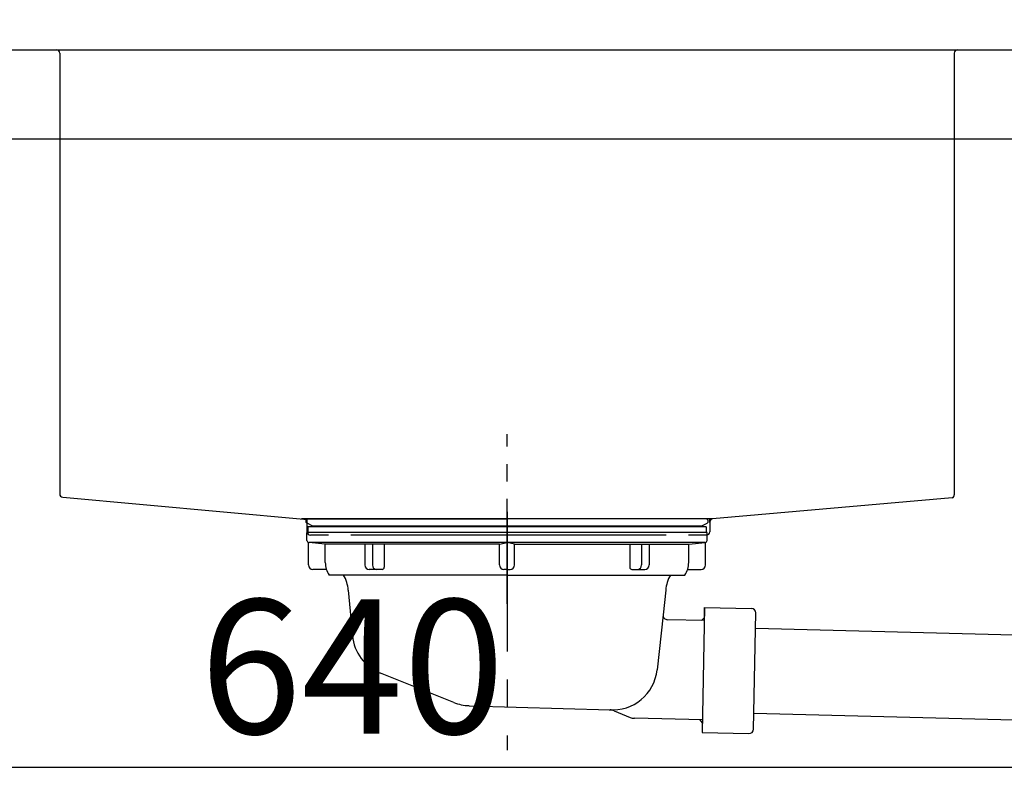
# Model space of a CAD drawing. Extents: x 163 to 26285, y -10810 to -2410.
# Drawn here: x 7993 to 8434, y -8322 to -7979 of the extents above; entities that cross this region are included whole.
import ezdxf

# ---------------------------------------------------------------- set-up
doc = ezdxf.new("R2010")
doc.units = 0
doc.header["$LTSCALE"] = 50
doc.header["$MEASUREMENT"] = 0
doc.linetypes.add('CENTER', pattern=[2, 1.25, -0.25, 0.25, -0.25])
doc.linetypes.add('STYLE_01', pattern=[1.40625, 0.9375, -0.15625, 0.15625, -0.15625])
doc.layers.get('0').update_dxf_attribs({"linetype": 'CONTINUOUS'})
for name, color, linetype in [('126-甲板', 2, 'CONTINUOUS'), ('140-パーツ芯', 13, 'CENTER'), ('150-機器', 8, 'CONTINUOUS'), ('166-寸法B', 11, 'CONTINUOUS')]:
    doc.layers.add(name, color=color, linetype=linetype)
doc.styles.add('KH001', font='txt')
doc.dimstyles.new('KH1xx030', dxfattribs={"dimscale": 30, "dimtxt": 2, "dimasz": 0.6, "dimexe": 0.3, "dimexo": 1.2, "dimgap": 0.5, "dimtad": 3, "dimdec": 1, "dimdsep": 46, "dimlunit": 6, "dimtxsty": 'KH001', "dimblk": 'DOT', "dimcen": 1, "dimdle": 1, "dimclrd": 256, "dimclre": 256, "dimclrt": 256, "dimadec": 0, "dimazin": 0, "dimtfac": 1, "dimtdec": 1, "dimtix": 1, "dimtmove": 2, "dimatfit": 3, "dimldrblk": 'CLOSEDBLANK', "dimfxl": 1, "dimtolj": 1, "dimtzin": 0, "dimlwd": -1, "dimlwe": -1, "dimarcsym": 0})

# ---------------------------------------------------------------- blocks, each defined once
blk = doc.blocks.new('_Dot')
at = {"color": 0, "linetype": 'ByBlock', "lineweight": -2}
blk.add_line((-0.5, 0), (-1, 0), dxfattribs=at)
at = {"color": 0, "linetype": 'ByBlock', "const_width": 0.5}
blk.add_lwpolyline([(-0.25, 0, 1), (0.25, 0, 1)], format="xyb", close=True, dxfattribs=at)
blk = doc.blocks.new('*D9')
at = {"layer": '166-寸法B', "transparency": 16777216}
for p, q in [((7931.17, -8104.51), (7931.17, -8322.32)), ((8571.17, -8104.51), (8571.17, -8322.32)), ((7949.17, -8313.32), (8553.17, -8313.32))]:
    blk.add_line(p, q, dxfattribs=at)
at = {"layer": '166-寸法B', "transparency": 16777216, "xscale": 18, "yscale": 18, "zscale": 18, "rotation": 180}
blk.add_blockref('_Dot', (7931.17, -8313.32), dxfattribs=at)
at = {"layer": '166-寸法B', "transparency": 16777216, "xscale": 18, "yscale": 18, "zscale": 18}
blk.add_blockref('_Dot', (8571.17, -8313.32), dxfattribs=at)
at = {"layer": '166-寸法B', "transparency": 16777216, "insert": (8141.98, -8268.32), "char_height": 60, "attachment_point": 5, "style": 'KH001'}
blk.add_mtext('\\A1;640', dxfattribs=at)
blk = doc.blocks.new('_ClosedBlank')
at = {"color": 0, "linetype": 'ByBlock', "lineweight": -2}
for p, q in [((-1, 0.167), (0, 0)), ((-1, 0.167), (-1, -0.167)), ((0, 0), (-1, -0.167))]:
    blk.add_line(p, q, dxfattribs=at)
blk = doc.blocks.new('*D13')
at = {"layer": '166-寸法B', "transparency": 16777216}
for p, q in [((7921.17, -7956.51), (7921.17, -7668.05)), ((8571.17, -7722.31), (8571.17, -7668.05)), ((7939.17, -7677.05), (8553.17, -7677.05))]:
    blk.add_line(p, q, dxfattribs=at)
at = {"layer": '166-寸法B', "transparency": 16777216, "xscale": 18, "yscale": 18, "zscale": 18, "rotation": 180}
blk.add_blockref('_Dot', (7921.17, -7677.05), dxfattribs=at)
at = {"layer": '166-寸法B', "transparency": 16777216, "xscale": 18, "yscale": 18, "zscale": 18}
blk.add_blockref('_Dot', (8571.17, -7677.05), dxfattribs=at)
at = {"layer": '166-寸法B', "transparency": 16777216, "insert": (8246.17, -7632.05), "char_height": 60, "attachment_point": 5, "style": 'KH001'}
blk.add_mtext('\\A1;650', dxfattribs=at)
blk = doc.blocks.new('*D17')
at = {"layer": '166-寸法B', "transparency": 16777216}
for p, q in [((7921.17, -7956.51), (7921.17, -7533.05)), ((8721.17, -7956.51), (8721.17, -7533.05)), ((8703.17, -7542.05), (7939.17, -7542.05))]:
    blk.add_line(p, q, dxfattribs=at)
at = {"layer": '166-寸法B', "transparency": 16777216, "xscale": 18, "yscale": 18, "zscale": 18, "rotation": 180}
blk.add_blockref('_Dot', (7921.17, -7542.05), dxfattribs=at)
at = {"layer": '166-寸法B', "transparency": 16777216, "xscale": 18, "yscale": 18, "zscale": 18}
blk.add_blockref('_Dot', (8721.17, -7542.05), dxfattribs=at)
at = {"layer": '166-寸法B', "transparency": 16777216, "insert": (8321.17, -7497.05), "char_height": 60, "attachment_point": 5, "style": 'KH001'}
blk.add_mtext('\\A1;800', dxfattribs=at)

msp = doc.modelspace()

# ---------------------------------------------------------------- linework, layer by layer
at = {"layer": '126-甲板'}
msp.add_lwpolyline([(7921.17, -7992.51), (8721.17, -7992.51), (8721.17, -8032.51), (7921.17, -8032.51)], close=True, dxfattribs=at)
at = {"layer": '140-パーツ芯', "linetype": 'STYLE_01'}
msp.add_line((8211.17, -8240.25), (8211.17, -8164.35), dxfattribs=at)
at = {"layer": '150-機器', "linetype": 'Continuous'}
for p, q in [((7996.17, -7992.51), (8009.67, -7992.51)), ((8009.67, -7992.51), (8412.67, -7992.51)), ((8011.17, -7994.01), (8011.17, -8191.09)), ((8411.17, -7994.01), (8411.17, -8191.49)), ((8412.67, -7992.51), (8426.17, -7992.51)), ((8012.59, -8192.59), (8120.37, -8202.36)), ((8410.23, -8192.88), (8303.05, -8202.3)), ((8303.05, -8202.3), (8119.28, -8202.3)), ((8120.37, -8202.36), (8121.8, -8202.43)), ((8121.8, -8203.85), (8121.8, -8202.43)), ((8121.8, -8208.01), (8121.8, -8203.85)), ((8303.05, -8202.3), (8301.8, -8202.51)), ((8301.8, -8203.85), (8301.8, -8202.51)), ((8301.8, -8203.78), (8301.8, -8208.01)), ((8131.3, -8209.51), (8123.3, -8209.51)), ((8282.3, -8209.51), (8141.3, -8209.51)), ((8300.3, -8209.51), (8292.3, -8209.51))]:
    msp.add_line(p, q, dxfattribs=at)
at = {"layer": '150-機器', "color": 13, "linetype": 'CENTER'}
msp.add_line((8211.17, -8199.08), (8211.17, -8305.76), dxfattribs=at)
at = {"layer": '150-機器'}
for p, q in [((8124.06, -8205.32), (8121.74, -8204.2)), ((8122.17, -8202.3), (8211.17, -8202.3)), ((8300.17, -8205.9), (8122.17, -8205.9)), ((8122.17, -8205.9), (8122.17, -8208.4)), ((8124.06, -8205.32), (8298.28, -8205.32)), ((8300.17, -8202.3), (8211.17, -8202.3)), ((8298.28, -8205.32), (8300.6, -8204.2)), ((8300.17, -8205.9), (8300.17, -8208.4)), ((8121.67, -8211.9), (8121.67, -8208.4)), ((8300.67, -8208.4), (8121.67, -8208.4)), ((8300.67, -8211.9), (8300.67, -8208.4)), ((8122.42, -8222.9), (8122.42, -8212.9)), ((8299.71, -8212.9), (8122.63, -8212.9)), ((8129.92, -8213.54), (8122.63, -8212.9)), ((8129.92, -8221.75), (8129.92, -8213.54)), ((8207.77, -8213.54), (8129.92, -8213.54)), ((8214.57, -8213.54), (8292.42, -8213.54)), ((8292.42, -8213.54), (8299.71, -8212.9)), ((8292.42, -8221.75), (8292.42, -8213.54)), ((8299.92, -8222.9), (8299.92, -8212.9)), ((8130.43, -8224.9), (8124.42, -8224.9)), ((8211.17, -8227.4), (8131.67, -8227.4)), ((8211.17, -8227.4), (8290.67, -8227.4)), ((8291.91, -8224.9), (8297.92, -8224.9)), ((8140.17, -8234.2), (8142.05, -8254.51)), ((8282.17, -8234.2), (8280.97, -8245.14)), ((8280.97, -8245.14), (8278.26, -8269.79)), ((8299.55, -8241.89), (8298.41, -8297.88)), ((8299.46, -8246.36), (8299.55, -8241.89)), ((8299.55, -8241.89), (8320.45, -8242.32)), ((8321.35, -8296.35), (8322.41, -8244.36)), ((8299.43, -8247.69), (8282.92, -8247.36)), ((8298.1, -8247.67), (8299.46, -8246.36)), ((8466.08, -8255.06), (8322.26, -8251.36)), ((8187.37, -8284.38), (8154.53, -8271.25)), ((8194.21, -8285.81), (8257.24, -8287.67)), ((8259.02, -8288.05), (8266.29, -8291.08)), ((8470.48, -8293.16), (8321.49, -8289.35)), ((8298.53, -8292.08), (8268.11, -8291.46)), ((8297.2, -8292.06), (8298.5, -8293.41)), ((8298.5, -8293.41), (8298.41, -8297.88)), ((8298.41, -8297.88), (8319.31, -8298.31))]:
    msp.add_line(p, q, dxfattribs=at)
at = {"layer": '150-機器', "ltscale": 0.1}
for p, q in [((8147.56, -8213.54), (8147.56, -8222.9)), ((8150.96, -8213.54), (8150.96, -8222.9)), ((8156.31, -8213.54), (8156.31, -8223.9)), ((8207.77, -8213.54), (8211.17, -8212.9)), ((8207.77, -8222.9), (8207.77, -8213.54)), ((8214.57, -8213.54), (8211.17, -8212.9)), ((8214.57, -8222.9), (8214.57, -8213.54)), ((8266.03, -8213.54), (8266.03, -8223.9)), ((8271.38, -8213.54), (8271.38, -8222.9)), ((8274.78, -8213.54), (8274.78, -8222.9)), ((8155.31, -8224.9), (8149.56, -8224.9)), ((8211.17, -8224.9), (8209.77, -8224.9)), ((8211.17, -8224.9), (8212.57, -8224.9)), ((8267.03, -8224.9), (8272.78, -8224.9))]:
    msp.add_line(p, q, dxfattribs=at)
at = {"layer": '150-機器', "linetype": 'Continuous'}
for centre, start, end in [((8009.67, -7994.01), 0, 90), ((8412.67, -7994.01), 90, 180), ((8012.67, -8191.09), 180, 266.8377), ((8409.67, -8191.49), 291.8014, 0), ((8120.3, -8203.85), 0, 87.0816), ((8303.3, -8203.78), 99.3322, 180), ((8123.3, -8208.01), 180, 270), ((8300.3, -8208.01), 270, 0)]:
    msp.add_arc(centre, 1.5, start, end, dxfattribs=at)
at = {"layer": '150-機器'}
for centre, radius, start, end in [((8122.17, -8203.3), 1, 90, 244.3866), ((8300.17, -8203.3), 1, 295.6134, 90), ((8122.67, -8211.9), 1, 180, 270), ((8299.67, -8211.9), 1, 270, 0), ((8124.42, -8222.9), 2, 180, 270), ((8139.92, -8221.75), 10, 180, 214.4115), ((8282.42, -8221.75), 10, 325.5885, 360), ((8297.92, -8222.9), 2, 270, 0), ((8125.2, -8235.13), 15, 3.5618, 31.0281), ((8297.14, -8235.13), 15, 148.9719, 176.4382), ((8282.96, -8245.36), 2, 173.7289, 268.8333), ((8320.41, -8244.32), 2, 358.8333, 88.8333), ((8161.96, -8252.68), 20, 185.2739, 248.1969), ((8258.37, -8267.72), 20, 265.4384, 354.0552), ((8194.8, -8265.81), 20, 248.1969, 268.3029), ((8257.1, -8292.67), 5, 67.4068, 88.3029), ((8268.21, -8286.47), 5, 247.4068, 268.8333), ((8319.35, -8296.31), 2, 268.8333, 358.8333)]:
    msp.add_arc(centre, radius, start, end, dxfattribs=at)
at = {"layer": '150-機器', "ltscale": 0.1}
for centre, radius, start, end in [((8149.56, -8222.9), 2, 180, 270), ((8152.96, -8222.9), 2, 180, 270), ((8155.31, -8223.9), 1, 270, 0), ((8209.77, -8222.9), 2, 180, 270), ((8212.57, -8222.9), 2, 270, 0), ((8267.03, -8223.9), 1, 180, 270), ((8269.38, -8222.9), 2, 270, 0), ((8272.78, -8222.9), 2, 270, 0)]:
    msp.add_arc(centre, radius, start, end, dxfattribs=at)

# ---------------------------------------------------------------- dimensions: what is measured, and where the dimension line sits
at = {"layer": '166-寸法B'}
for base, p1, p2, picture, middle in [((7921.17, -7542.05), (8721.17, -7992.51), (7921.17, -7992.51), '*D17', (8321.17, -7497.05)), ((8571.17, -7677.05), (7921.17, -7992.51), (8571.17, -7758.31), '*D13', (8246.17, -7632.05))]:
    dim = msp.add_linear_dim(base=base, p1=p1, p2=p2, dimstyle='KH1xx030', dxfattribs=at)
    dim.commit()
    dim.dimension.update_dxf_attribs({"geometry": picture, "text_midpoint": middle})
dim = msp.add_linear_dim(base=(8571.17, -8313.32), p1=(7931.17, -8068.51), p2=(8571.17, -8068.51), dimstyle='KH1xx030', dxfattribs=at)
dim.commit()
dim.dimension.update_dxf_attribs({"geometry": '*D9', "text_midpoint": (8141.98, -8268.32), "dimtype": 128})

doc.saveas('drawing.dxf')
